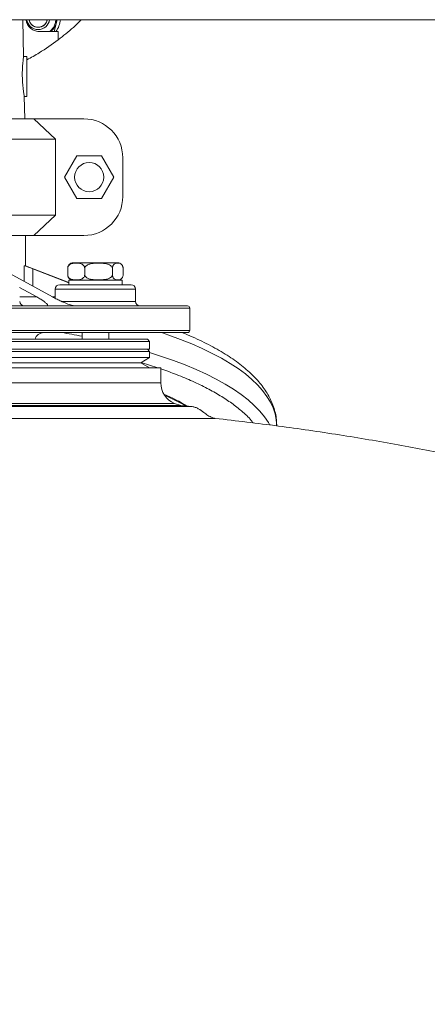
# Model space of a CAD drawing. Units: inches. Extents: x -532 to 1213, y -222 to 169.
# Drawn here: x -436 to -429, y 123 to 140 of the extents above; entities that cross this region are included whole.
import ezdxf

# ---------------------------------------------------------------- set-up
doc = ezdxf.new("R2010")
doc.units = ezdxf.units.IN
doc.header["$MEASUREMENT"] = 0

msp = doc.modelspace()

# ---------------------------------------------------------------- linework, layer by layer
at = {"color": 7, "linetype": 'Continuous', "lineweight": 15}
for p, q in [((-462.847, 140.417), (-361.114, 140.417)), ((-435.741, 139.767), (-435.753, 140.417)), ((-435.199, 140.208), (-435.147, 140.417)), ((-435.179, 140.372), (-435.171, 140.417)), ((-435.13, 140.208), (-435.465, 140.208)), ((-435.13, 140.063), (-435.13, 140.208)), ((-435.681, 139.767), (-435.741, 139.767)), ((-435.722, 138.666), (-435.729, 139.059)), ((-435.729, 139.059), (-435.681, 139.059)), ((-440.37, 138.666), (-435.559, 138.666)), ((-435.559, 138.666), (-435.176, 138.308)), ((-434.677, 138.666), (-435.559, 138.666)), ((-435.176, 138.308), (-440.754, 138.308)), ((-435.176, 138.308), (-435.176, 136.963)), ((-434.799, 138.011), (-435.016, 137.636)), ((-434.366, 138.011), (-434.799, 138.011)), ((-434.15, 137.636), (-434.366, 138.011)), ((-433.99, 137.979), (-433.99, 137.292)), ((-435.016, 137.636), (-434.799, 137.261)), ((-434.366, 137.261), (-434.15, 137.636)), ((-434.799, 137.261), (-434.366, 137.261)), ((-440.754, 136.963), (-435.176, 136.963)), ((-435.176, 136.963), (-435.559, 136.606)), ((-435.559, 136.606), (-440.37, 136.606)), ((-435.709, 136.07), (-435.709, 136.606)), ((-434.677, 136.606), (-435.559, 136.606)), ((-435.709, 136.07), (-435.733, 136.07)), ((-434.945, 135.774), (-435.709, 136.07)), ((-435.578, 136.016), (-434.945, 135.771)), ((-434.962, 135.914), (-434.962, 136.022)), ((-434.932, 136.097), (-434.936, 136.093)), ((-434.662, 136.022), (-434.662, 135.914)), ((-434.173, 135.914), (-434.173, 136.022)), ((-433.984, 135.914), (-433.984, 136.022)), ((-435.231, 135.519), (-436.063, 135.975)), ((-435.816, 135.687), (-435.51, 135.519)), ((-434.945, 135.814), (-434.945, 135.736)), ((-434.654, 135.814), (-434.945, 135.814)), ((-434, 135.814), (-434.654, 135.814)), ((-434.654, 135.736), (-434.487, 135.736)), ((-434.193, 135.736), (-434, 135.736)), ((-434, 135.736), (-434, 135.814)), ((-435.182, 135.657), (-435.182, 135.493)), ((-433.764, 135.44), (-433.764, 135.657)), ((-432.807, 134.929), (-432.807, 135.322)), ((-434.709, 134.889), (-434.709, 134.771)), ((-434.237, 134.771), (-434.237, 134.889)), ((-433.516, 134.732), (-442.414, 134.732)), ((-437.965, 134.771), (-433.555, 134.771)), ((-433.516, 134.732), (-433.555, 134.771)), ((-433.516, 134.594), (-433.516, 134.732)), ((-433.516, 134.594), (-442.414, 134.594)), ((-442.414, 134.555), (-433.516, 134.555)), ((-433.516, 134.555), (-433.555, 134.594)), ((-433.516, 134.449), (-433.516, 134.555)), ((-442.414, 134.449), (-433.516, 134.449)), ((-437.965, 134.358), (-433.673, 134.358)), ((-433.673, 134.358), (-433.516, 134.449)), ((-433.516, 134.267), (-433.673, 134.358)), ((-442.61, 134.267), (-433.319, 134.267)), ((-442.414, 134.267), (-433.516, 134.267)), ((-433.319, 134.002), (-433.319, 134.267)), ((-432.966, 133.6), (-442.963, 133.6)), ((-432.966, 133.6), (-433.077, 133.638)), ((-432.763, 133.581), (-432.966, 133.6))]:
    msp.add_line(p, q, dxfattribs=at)
at = {"color": 8, "linetype": 'Continuous', "lineweight": 15}
for p, q in [((-435.733, 135.795), (-435.733, 136.07)), ((-435.578, 135.709), (-435.578, 136.016)), ((-435.81, 135.519), (-435.51, 135.519)), ((-435.231, 135.519), (-435.182, 135.519)), ((-435.182, 135.657), (-433.764, 135.657)), ((-432.807, 135.322), (-443.122, 135.322)), ((-435.077, 135.44), (-433.764, 135.44)), ((-432.807, 134.929), (-443.122, 134.929)), ((-433.368, 134.267), (-433.666, 134.362)), ((-442.61, 134.002), (-433.319, 134.002)), ((-433.077, 133.638), (-442.853, 133.638))]:
    msp.add_line(p, q, dxfattribs=at)
at = {"color": 7, "linetype": 'Continuous', "lineweight": 15, "flags": 128}
for points in [[(-435.323, 140.417), (-435.337, 140.374), (-435.365, 140.334)], [(-434.936, 135.843), (-434.929, 135.837), (-434.928, 135.836)]]:
    msp.add_lwpolyline(points, dxfattribs=at)
at = {"color": 8, "linetype": 'Continuous', "lineweight": 15, "flags": 128}
for points in [[(-431.272, 133.246), (-431.279, 133.35), (-431.3, 133.454), (-431.334, 133.558), (-431.383, 133.661), (-431.445, 133.763), (-431.52, 133.864), (-431.609, 133.964), (-431.711, 134.062), (-431.826, 134.158), (-431.954, 134.253), (-432.094, 134.345), (-432.246, 134.436), (-432.41, 134.523), (-432.586, 134.609), (-432.773, 134.691), (-432.971, 134.77), (-433.179, 134.846), (-433.307, 134.89)], [(-431.391, 133.257), (-431.418, 133.302), (-431.488, 133.403), (-431.571, 133.503), (-431.668, 133.602), (-431.778, 133.699), (-431.9, 133.795), (-432.035, 133.888), (-432.183, 133.979), (-432.342, 134.068), (-432.513, 134.154), (-432.695, 134.238), (-432.889, 134.318), (-433.093, 134.396), (-433.307, 134.47), (-433.516, 134.537)]]:
    msp.add_lwpolyline(points, dxfattribs=at)
at = {"color": 7, "linetype": 'Continuous', "lineweight": 15}
msp.add_circle((-434.583, 137.636), 0.258, dxfattribs=at)
for centre, radius, start, end in [((-435.484, 140.447), 0.204, 188.532, 351.468), ((-435.484, 140.447), 0.165, 190.5895, 349.4105), ((-435.484, 140.447), 0.164, 190.6357, 316.4652), ((-435.484, 140.447), 0.315, 310.5168, 346.1809), ((-435.484, 140.447), 0.394, 322.5426, 355.5839), ((-434.677, 137.979), 0.687, 0, 90), ((-434.677, 137.292), 0.687, 270, 0), ((-434.867, 136.022), 0.0995, 90, 133.8559), ((-434.867, 136.022), 0.0995, 90, 121.7297), ((-434.079, 136.022), 0.0995, 46.1051, 90), ((-434.867, 135.914), 0.0995, 226.1051, 270), ((-434.079, 135.914), 0.0995, 270, 313.8559), ((-435.103, 135.657), 0.0787, 90, 180), ((-434.867, 135.914), 0.0995, 238.553, 270), ((-433.843, 135.657), 0.0787, 0, 90), ((-435.731, 135.44), 0.0787, 180, 270), ((-433.686, 135.44), 0.0787, 180, 270), ((-432.847, 135.322), 0.0394, 360, 90), ((-435.386, 134.732), 0.157, 90, 165.5225), ((-432.847, 134.929), 0.0394, 270, 0), ((-432.925, 134.002), 0.394, 180, 247.3801), ((-435.001, 129.875), 4.294, 59.932, 66.1379), ((-435.033, 129.713), 4.44, 60.8952, 66.3418)]:
    msp.add_arc(centre, radius, start, end, dxfattribs=at)
at = {"color": 8, "linetype": 'Continuous', "lineweight": 15}
for centre, radius, start, end in [((-435.484, 140.447), 0.331, 313.6131, 354.7405), ((-437.392, 120.721), 14.358, 79.2292, 80.706)]:
    msp.add_arc(centre, radius, start, end, dxfattribs=at)
at = {"color": 7, "linetype": 'Continuous', "lineweight": 15}
for points, knots in [([(-435.465, 140.208), (-435.496, 140.211), (-435.558, 140.218), (-435.635, 140.273), (-435.686, 140.343), (-435.693, 140.395), (-435.696, 140.417)], [0, 0, 0, 0, 0.270238, 0.54051, 0.810751, 1, 1, 1, 1]), ([(-434.718, 140.417), (-434.765, 140.371), (-434.895, 140.244), (-435.039, 140.134), (-435.13, 140.063)], [0, 0, 0, 0, 0.363336, 1, 1, 1, 1]), ([(-435.681, 139.709), (-435.608, 139.749), (-435.417, 139.854), (-435.24, 139.983), (-435.13, 140.063)], [0, 0, 0, 0, 0.379451, 1, 1, 1, 1]), ([(-435.741, 139.767), (-435.741, 139.766), (-435.742, 139.763), (-435.746, 139.736), (-435.752, 139.683), (-435.758, 139.611), (-435.762, 139.549), (-435.764, 139.482), (-435.764, 139.413), (-435.761, 139.344), (-435.756, 139.255), (-435.747, 139.175), (-435.738, 139.116), (-435.733, 139.083), (-435.73, 139.062), (-435.729, 139.06), (-435.729, 139.059)], [0, 0, 0, 0, 0.06067, 0.125101, 0.249584, 0.312304, 0.374715, 0.438769, 0.499919, 0.560442, 0.625188, 0.749778, 0.81219, 0.874913, 0.939026, 1, 1, 1, 1]), ([(-435.681, 139.767), (-435.681, 139.762), (-435.681, 139.751), (-435.681, 139.669), (-435.681, 139.552), (-435.681, 139.413), (-435.681, 139.274), (-435.681, 139.156), (-435.681, 139.075), (-435.681, 139.064), (-435.681, 139.059)], [0, 0, 0, 0, 0.125, 0.250001, 0.375, 0.500002, 0.625, 0.749999, 0.875, 1, 1, 1, 1]), ([(-435.709, 136.606), (-435.713, 136.606), (-435.72, 136.606), (-435.78, 136.606), (-435.874, 136.606), (-436.006, 136.606), (-436.17, 136.606), (-436.365, 136.606), (-436.588, 136.606), (-436.834, 136.606), (-437.099, 136.606), (-437.379, 136.606), (-437.669, 136.606), (-437.866, 136.606), (-437.965, 136.606)], [0, 0, 0, 0, 0.0833332, 0.1666663, 0.2499996, 0.3333337, 0.4166661, 0.4999994, 0.5833332, 0.6666665, 0.7499995, 0.8333333, 0.9166663, 1, 1, 1, 1]), ([(-435.733, 136.07), (-435.729, 136.07), (-435.72, 136.068), (-435.684, 136.056), (-435.635, 136.038), (-435.597, 136.024), (-435.578, 136.016)], [0, 0, 0, 0, 0.232652, 0.475625, 0.733012, 1, 1, 1, 1]), ([(-434.662, 136.022), (-434.662, 136.028), (-434.663, 136.04), (-434.669, 136.058), (-434.683, 136.08), (-434.71, 136.1), (-434.747, 136.111), (-434.793, 136.116), (-434.844, 136.116), (-434.893, 136.108), (-434.928, 136.091), (-434.947, 136.07), (-434.957, 136.051), (-434.961, 136.035), (-434.962, 136.025), (-434.962, 136.022)], [0, 0, 0, 0, 0.0308661, 0.0615977, 0.1110809, 0.1946163, 0.3120983, 0.4326438, 0.5963741, 0.7529925, 0.851916, 0.9083746, 0.950492, 0.9828336, 1, 1, 1, 1]), ([(-434.961, 136.032), (-434.961, 136.035), (-434.961, 136.043), (-434.957, 136.058), (-434.949, 136.079), (-434.94, 136.088), (-434.935, 136.093)], [0, 0, 0, 0, 0.075895, 0.259288, 0.554579, 1, 1, 1, 1]), ([(-434.858, 136.122), (-434.863, 136.122), (-434.869, 136.122), (-434.866, 136.122), (-434.866, 136.122)], [0, 0, 0, 0, 0.925146, 1, 1, 1, 1]), ([(-434.624, 136.122), (-434.645, 136.122), (-434.69, 136.122), (-434.749, 136.122), (-434.801, 136.122), (-434.839, 136.122), (-434.863, 136.122), (-434.865, 136.122), (-434.867, 136.122)], [0, 0, 0, 0, 0.153311, 0.315798, 0.485058, 0.657901, 0.830747, 1, 1, 1, 1]), ([(-434.173, 136.022), (-434.173, 136.028), (-434.174, 136.04), (-434.185, 136.058), (-434.208, 136.08), (-434.252, 136.1), (-434.312, 136.111), (-434.387, 136.116), (-434.47, 136.116), (-434.549, 136.108), (-434.606, 136.091), (-434.638, 136.07), (-434.654, 136.051), (-434.661, 136.035), (-434.661, 136.025), (-434.662, 136.022)], [0, 0, 0, 0, 0.0308669, 0.0615958, 0.111075, 0.1946158, 0.3120981, 0.4326406, 0.5963696, 0.7529896, 0.8519205, 0.908376, 0.9504905, 0.9828347, 1, 1, 1, 1]), ([(-434.08, 136.122), (-434.08, 136.122), (-434.077, 136.122), (-434.086, 136.122), (-434.107, 136.122), (-434.142, 136.122), (-434.189, 136.122), (-434.25, 136.122), (-434.321, 136.122), (-434.399, 136.122), (-434.478, 136.122), (-434.554, 136.122), (-434.601, 136.122), (-434.624, 136.122)], [0, 0, 0, 0, 0.007994, 0.10679, 0.199999, 0.293214, 0.392006, 0.494911, 0.600001, 0.705089, 0.807989, 0.906789, 1, 1, 1, 1]), ([(-433.984, 136.022), (-433.984, 136.028), (-433.985, 136.04), (-433.989, 136.058), (-433.998, 136.08), (-434.014, 136.1), (-434.038, 136.111), (-434.067, 136.116), (-434.099, 136.116), (-434.129, 136.108), (-434.151, 136.091), (-434.163, 136.07), (-434.17, 136.051), (-434.172, 136.035), (-434.173, 136.025), (-434.173, 136.022)], [0, 0, 0, 0, 0.0308669, 0.0615942, 0.1110734, 0.1946182, 0.3120958, 0.4326433, 0.5963754, 0.75299, 0.851919, 0.9083773, 0.9504905, 0.9828345, 1, 1, 1, 1]), ([(-434.662, 135.914), (-434.662, 135.908), (-434.663, 135.896), (-434.669, 135.878), (-434.683, 135.856), (-434.71, 135.836), (-434.747, 135.825), (-434.793, 135.82), (-434.844, 135.82), (-434.893, 135.828), (-434.928, 135.845), (-434.947, 135.866), (-434.957, 135.885), (-434.961, 135.901), (-434.962, 135.911), (-434.962, 135.914)], [0, 0, 0, 0, 0.030866, 0.061598, 0.111081, 0.194613, 0.312096, 0.432641, 0.596372, 0.752991, 0.851915, 0.908375, 0.950492, 0.982834, 1, 1, 1, 1]), ([(-434.961, 135.904), (-434.961, 135.901), (-434.961, 135.893), (-434.957, 135.878), (-434.949, 135.857), (-434.94, 135.848), (-434.935, 135.843)], [0, 0, 0, 0, 0.075859, 0.259164, 0.554314, 1, 1, 1, 1]), ([(-434.173, 135.914), (-434.173, 135.908), (-434.174, 135.896), (-434.185, 135.878), (-434.208, 135.856), (-434.252, 135.836), (-434.312, 135.825), (-434.387, 135.82), (-434.47, 135.82), (-434.549, 135.828), (-434.606, 135.845), (-434.638, 135.866), (-434.654, 135.885), (-434.661, 135.901), (-434.661, 135.911), (-434.662, 135.914)], [0, 0, 0, 0, 0.030867, 0.061596, 0.111075, 0.194613, 0.312097, 0.432639, 0.596369, 0.752989, 0.85192, 0.908376, 0.95049, 0.982835, 1, 1, 1, 1]), ([(-433.984, 135.914), (-433.984, 135.908), (-433.985, 135.896), (-433.989, 135.878), (-433.998, 135.856), (-434.014, 135.836), (-434.038, 135.825), (-434.067, 135.82), (-434.099, 135.82), (-434.129, 135.828), (-434.151, 135.845), (-434.163, 135.866), (-434.17, 135.885), (-434.172, 135.901), (-434.173, 135.911), (-434.173, 135.914)], [0, 0, 0, 0, 0.030867, 0.0615943, 0.1110736, 0.1946149, 0.3120945, 0.4326423, 0.5963747, 0.7529896, 0.8519187, 0.9083772, 0.9504904, 0.9828345, 1, 1, 1, 1]), ([(-435.103, 135.736), (-435.101, 135.736), (-435.097, 135.736), (-435.062, 135.736), (-435.003, 135.736), (-434.921, 135.736), (-434.821, 135.736), (-434.708, 135.736), (-434.59, 135.736), (-434.511, 135.736), (-434.473, 135.736)], [0, 0, 0, 0, 0.116517, 0.240011, 0.36864, 0.500001, 0.631364, 0.759992, 0.883487, 1, 1, 1, 1]), ([(-434.473, 135.736), (-434.434, 135.736), (-434.355, 135.736), (-434.238, 135.736), (-434.125, 135.736), (-434.024, 135.736), (-433.942, 135.736), (-433.884, 135.736), (-433.849, 135.736), (-433.845, 135.736), (-433.843, 135.736)], [0, 0, 0, 0, 0.116522, 0.240016, 0.368644, 0.499999, 0.63136, 0.759988, 0.883485, 1, 1, 1, 1]), ([(-435.51, 135.519), (-435.485, 135.505), (-435.439, 135.48), (-435.385, 135.444), (-435.348, 135.415), (-435.326, 135.393), (-435.316, 135.377), (-435.318, 135.367), (-435.328, 135.362), (-435.337, 135.362), (-435.341, 135.362)], [0, 0, 0, 0, 0.234308, 0.443788, 0.616293, 0.737226, 0.833254, 0.92352, 0.962937, 1, 1, 1, 1]), ([(-434.84, 135.362), (-434.845, 135.362), (-434.854, 135.362), (-434.879, 135.367), (-434.934, 135.383), (-435.004, 135.41), (-435.082, 135.444), (-435.157, 135.479), (-435.205, 135.505), (-435.231, 135.519)], [0, 0, 0, 0, 0.038338, 0.079214, 0.168399, 0.386692, 0.558991, 0.760206, 1, 1, 1, 1]), ([(-432.847, 135.362), (-432.851, 135.362), (-432.859, 135.362), (-432.926, 135.362), (-433.037, 135.362), (-433.181, 135.362), (-433.339, 135.362), (-433.498, 135.362), (-433.678, 135.362), (-433.88, 135.362), (-434.102, 135.362), (-434.343, 135.362), (-434.601, 135.362), (-434.874, 135.362), (-435.161, 135.362), (-435.458, 135.362), (-435.765, 135.362), (-436.128, 135.362), (-436.55, 135.362), (-437.027, 135.362), (-437.499, 135.362), (-437.811, 135.362), (-437.965, 135.362)], [0, 0, 0, 0, 0.057277, 0.116482, 0.177446, 0.239957, 0.282502, 0.325394, 0.368609, 0.412286, 0.456091, 0.5, 0.543911, 0.587716, 0.63139, 0.674607, 0.717499, 0.760043, 0.822554, 0.883518, 0.942723, 1, 1, 1, 1]), ([(-437.965, 134.889), (-437.842, 134.889), (-437.593, 134.889), (-437.218, 134.889), (-436.838, 134.889), (-436.456, 134.889), (-436.098, 134.889), (-435.765, 134.889), (-435.458, 134.889), (-435.111, 134.889), (-434.732, 134.889), (-434.383, 134.889), (-434.102, 134.889), (-433.88, 134.889), (-433.678, 134.889), (-433.498, 134.889), (-433.339, 134.889), (-433.181, 134.889), (-433.037, 134.889), (-432.926, 134.889), (-432.859, 134.889), (-432.851, 134.889), (-432.847, 134.889)], [0, 0, 0, 0, 0.045823, 0.092809, 0.140887, 0.189978, 0.239989, 0.282533, 0.325425, 0.368642, 0.434146, 0.5, 0.543909, 0.587714, 0.631391, 0.674606, 0.717498, 0.760043, 0.822554, 0.883518, 0.942723, 1, 1, 1, 1]), ([(-431.273, 133.248), (-431.273, 133.273), (-431.273, 133.336), (-431.288, 133.437), (-431.317, 133.551), (-431.358, 133.662), (-431.411, 133.769), (-431.473, 133.872), (-431.547, 133.973), (-431.632, 134.072), (-431.728, 134.169), (-431.835, 134.264), (-431.952, 134.356), (-432.079, 134.446), (-432.215, 134.532), (-432.36, 134.616), (-432.514, 134.698), (-432.677, 134.776), (-432.82, 134.84), (-432.912, 134.877), (-432.943, 134.889)], [0, 0, 0, 0, 0.0376848, 0.0939572, 0.1518034, 0.2117131, 0.2669786, 0.3233188, 0.3806322, 0.4387279, 0.497377, 0.5563664, 0.6155241, 0.6747222, 0.7338608, 0.7929139, 0.8518628, 0.9107033, 0.9694373, 1, 1, 1, 1]), ([(-434.709, 134.594), (-434.714, 134.594), (-434.758, 134.594), (-434.81, 134.594), (-434.821, 134.594), (-434.827, 134.594)], [0, 0, 0, 0, 0.058655, 0.529332, 1, 1, 1, 1]), ([(-434.119, 134.594), (-434.124, 134.594), (-434.136, 134.594), (-434.188, 134.594), (-434.232, 134.594), (-434.237, 134.594)], [0, 0, 0, 0, 0.470656, 0.94132, 1, 1, 1, 1]), ([(-432.356, 133.374), (-432.375, 133.378), (-432.421, 133.387), (-432.489, 133.426), (-432.568, 133.484), (-432.638, 133.537), (-432.708, 133.571), (-432.745, 133.578), (-432.763, 133.581)], [0, 0, 0, 0, 0.122123, 0.307476, 0.501396, 0.757189, 0.878905, 1, 1, 1, 1]), ([(-438.191, 133.374), (-438.091, 133.374), (-437.891, 133.374), (-437.545, 133.374), (-437.155, 133.374), (-436.723, 133.374), (-436.298, 133.374), (-435.881, 133.374), (-435.613, 133.374), (-435.478, 133.374)], [0, 0, 0, 0, 0.107092, 0.214112, 0.370351, 0.526815, 0.683738, 0.841374, 1, 1, 1, 1]), ([(-435.478, 133.374), (-435.32, 133.374), (-435.005, 133.374), (-434.563, 133.374), (-434.296, 133.374), (-434.162, 133.374)], [0, 0, 0, 0, 0.335435, 0.668493, 1, 1, 1, 1]), ([(-434.162, 133.374), (-434.09, 133.374), (-433.945, 133.374), (-433.742, 133.374), (-433.55, 133.374), (-433.432, 133.374), (-433.374, 133.374)], [0, 0, 0, 0, 0.250081, 0.5, 0.749916, 1, 1, 1, 1]), ([(-433.374, 133.374), (-433.276, 133.374), (-433.08, 133.374), (-432.838, 133.374), (-432.714, 133.374), (-432.652, 133.374)], [0, 0, 0, 0, 0.3315088, 0.6645635, 1, 1, 1, 1]), ([(-414.402, 123.023), (-414.405, 123.158), (-414.412, 123.423), (-414.462, 123.808), (-414.535, 124.171), (-414.637, 124.546), (-414.771, 124.925), (-414.937, 125.3), (-415.121, 125.654), (-415.319, 125.985), (-415.524, 126.289), (-415.715, 126.547), (-415.888, 126.764), (-416.037, 126.939), (-416.167, 127.086), (-416.295, 127.224), (-416.438, 127.373), (-416.603, 127.537), (-416.79, 127.715), (-417.016, 127.919), (-417.284, 128.147), (-417.599, 128.4), (-417.95, 128.665), (-418.342, 128.941), (-418.775, 129.225), (-419.25, 129.516), (-419.767, 129.81), (-420.325, 130.105), (-420.921, 130.397), (-421.555, 130.685), (-422.225, 130.967), (-422.936, 131.244), (-423.693, 131.515), (-424.495, 131.778), (-425.344, 132.033), (-426.236, 132.275), (-427.168, 132.505), (-428.137, 132.717), (-429.14, 132.913), (-430.177, 133.088), (-431.253, 133.246), (-431.985, 133.331), (-432.356, 133.374)], [0, 0, 0, 0, 0.018213, 0.035655, 0.052318, 0.068184, 0.088066, 0.10648, 0.123461, 0.141972, 0.15846, 0.172924, 0.185379, 0.195841, 0.203846, 0.211956, 0.221241, 0.231701, 0.243332, 0.25613, 0.272704, 0.29088, 0.310661, 0.332048, 0.355476, 0.380566, 0.407308, 0.435701, 0.465753, 0.496883, 0.529609, 0.563924, 0.599834, 0.638043, 0.677918, 0.719458, 0.762671, 0.80756, 0.853274, 0.900595, 0.94951, 1, 1, 1, 1])]:
    msp.add_open_spline(points, degree=3, knots=knots, dxfattribs=at)
at = {"color": 8, "linetype": 'Continuous', "lineweight": 15}
for points, knots in [([(-431.685, 133.293), (-431.697, 133.308), (-431.752, 133.38), (-431.879, 133.497), (-432.062, 133.642), (-432.266, 133.776), (-432.496, 133.906), (-432.754, 134.03), (-433.027, 134.146), (-433.225, 134.216), (-433.319, 134.25)], [0, 0, 0, 0, 0.0431014, 0.1995764, 0.3326745, 0.466861, 0.6020608, 0.7386887, 0.8757244, 1, 1, 1, 1]), ([(-443.16, 133.581), (-443.162, 133.581), (-443.166, 133.581), (-443.119, 133.581), (-443.023, 133.581), (-442.875, 133.581), (-442.679, 133.581), (-442.437, 133.581), (-442.153, 133.581), (-441.83, 133.581), (-441.471, 133.581), (-441.079, 133.581), (-440.656, 133.581), (-440.204, 133.581), (-439.73, 133.581), (-439.238, 133.581), (-438.735, 133.581), (-438.228, 133.581), (-437.719, 133.581), (-437.213, 133.581), (-436.713, 133.581), (-436.221, 133.581), (-435.907, 133.581), (-435.75, 133.581)], [0, 0, 0, 0, 0.023581, 0.072117, 0.120763, 0.169635, 0.218865, 0.268094, 0.316967, 0.365613, 0.414148, 0.462684, 0.51133, 0.560202, 0.609432, 0.658662, 0.707534, 0.75618, 0.804716, 0.853252, 0.901898, 0.95077, 1, 1, 1, 1]), ([(-435.75, 133.581), (-435.597, 133.581), (-435.291, 133.581), (-434.866, 133.581), (-434.471, 133.581), (-434.111, 133.581), (-433.788, 133.581), (-433.503, 133.581), (-433.26, 133.581), (-433.063, 133.581), (-432.912, 133.581), (-432.813, 133.581), (-432.765, 133.581), (-432.768, 133.581), (-432.769, 133.581)], [0, 0, 0, 0, 0.087555, 0.174476, 0.260992, 0.347314, 0.433635, 0.520153, 0.607073, 0.694628, 0.782183, 0.869103, 0.95562, 1, 1, 1, 1]), ([(-432.652, 133.374), (-432.608, 133.374), (-432.519, 133.374), (-432.429, 133.374), (-432.375, 133.374), (-432.352, 133.374), (-432.358, 133.374), (-432.358, 133.374)], [0, 0, 0, 0, 0.243092, 0.484665, 0.725147, 0.964925, 1, 1, 1, 1])]:
    msp.add_open_spline(points, degree=3, knots=knots, dxfattribs=at)

doc.saveas('drawing.dxf')
